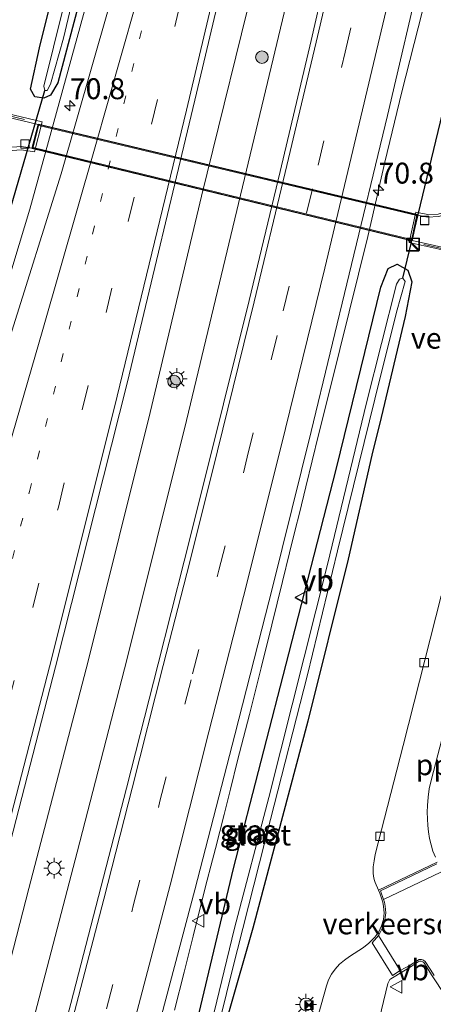
# Model space of a CAD drawing. Units: metres. Extents: x 109998 to 113675, y 389182 to 393752.
# Drawn here: x 110182 to 110231, y 390078 to 390196 of the extents above; entities that cross this region are included whole.
import ezdxf
from ezdxf.enums import TextEntityAlignment as Align

# ---------------------------------------------------------------- set-up
doc = ezdxf.new("R2010")
doc.units = ezdxf.units.M
for name, pattern in [('IE-TERREINAFSCHEIDING', [10, 8, -2]), ('VW-1-3_STREEP', [4, 1, -3]), ('VW-3-9_STREEP', [12, 3, -9])]:
    doc.linetypes.add(name, pattern=pattern)
doc.layers.get('0').update_dxf_attribs({"lineweight": 25})
for name, color, linetype, lineweight in [('B-ME-AL-OVERIG-L-B1', 7, 'Continuous', 18), ('B-ME-AM-KILOMETR-S-B1', 7, 'Continuous', 18), ('B-ME-BV-GELEIDECONSTRUCTIE-GELEIDERAIL-L-B1', 213, 'BV-GELEIDERAIL', 18), ('B-ME-GR-BOOM-S-B1', 93, 'Continuous', 18), ('B-ME-GW-INSTEEKWATERGANG-L-B1', 10, 'Continuous', 25), ('B-ME-IE-GRASLAND-GV-B6', 93, 'Continuous', 18), ('B-ME-IE-INRICHTINGSELEMENT-S-B1', 253, 'Continuous', 18), ('B-ME-IE-MEUBILAIR_WEGMEUBILAIR-LICHTMAST-S-B1', 8, 'Continuous', 18), ('B-ME-IE-MEUBILAIR_WEGMEUBILAIR-LIJNVERLICHT-L-B2', 8, 'VW-LIJNV', 18), ('B-ME-IE-TERREINAFSCHEIDING-RASTERHEKWERK-L-B1', 8, 'IE-TERREINAFSCHEIDING', 18), ('B-ME-KW-DUIKER-L-B1', 10, 'Continuous', 25), ('B-ME-KW-TUNNEL-GV-B7', 10, 'Continuous', 25), ('B-ME-MW-MUUR-GV-B6', 8, 'IE-TERREINAFSCHEIDING-KUNSTMATIG', 18), ('B-ME-OG-WATER-GV-B6', 153, 'Continuous', 18), ('B-ME-VH-DREMPEL-GV-B6', 8, 'Continuous', 18), ('B-ME-VH-VERH_SOORT-BITUMEN-GV-B6', 8, 'IE-TERREINAFSCHEIDING-NATUURLIJK-HOUTWAL', 18), ('B-ME-VH-VERH_SOORT-BITUMEN-GV-B7', 8, 'IE-TERREINAFSCHEIDING-NATUURLIJK-HOUTWAL', 18), ('B-ME-VH-VERH_SOORT-TEGELS-GV-B6', 8, 'Continuous', 18), ('B-ME-VV-KOLK-S-B1', 8, 'Continuous', 18), ('B-ME-VW-MARKERING-13STREEP-045-L-B1', 255, 'VW-1-3_STREEP', 18), ('B-ME-VW-MARKERING-39STREEP-015-L-B1', 255, 'VW-3-9_STREEP', 18), ('B-ME-VW-MARKERING-STREEP-015-L-B1', 7, 'Continuous', 18), ('B-ME-VW-MEUBILAIR_WEGMEUBILAIR-VERKEERSBORD-S-B1', 8, 'Continuous', 18)]:
    doc.layers.add(name, color=color, linetype=linetype, lineweight=lineweight)
doc.styles.add('NLCS-ISO', font='NLCS-ISO.TTF')
doc.linetypes.add('BV-GELEIDERAIL', pattern='A,10,-3,[108,NLCS.SHX,S=1,R=0,X=0,Y=0],-3', length=16)
doc.linetypes.add('IE-TERREINAFSCHEIDING-KUNSTMATIG', pattern='A,4,[82,NLCS.SHX,S=0.75,R=90,X=0,Y=0],4,-2', length=10)
doc.linetypes.add('IE-TERREINAFSCHEIDING-NATUURLIJK-HOUTWAL', pattern='A,7,-1.5,[67,NLCS.SHX,S=0.75,R=45,X=0,Y=0],-1.5,7,-1.5,[70,NLCS.SHX,S=0.75,R=0,X=0,Y=0],-1.5', length=20)
doc.linetypes.add('VW-LIJNV', pattern='A,0,-5,[102,NLCS.SHX,S=1,R=0,X=-0.625,Y=0],2.5,-0.5,[69,NLCS.SHX,S=0.5,R=0,X=0,Y=0],-0.5,2.5,[102,NLCS.SHX,S=1,R=180,X=0.625,Y=0],-5', length=16)

# ---------------------------------------------------------------- blocks, each defined once
blk = doc.blocks.new('camera')
h = blk.add_hatch(color=256)
h.paths.add_polyline_path([(0.5, 0.5), (-0.5, 0.5), (0, 0)])
h.paths.add_polyline_path([(0, 0), (-0.5, -0.5), (0.5, -0.5)])
for p, q in [((-0.5, 0.5), (0.5, -0.5)), ((0.5, 0.5), (-0.5, -0.5))]:
    blk.add_line(p, q)
blk.add_lwpolyline([(-0.5, 0.5), (0.5, 0.5), (0.5, -0.5), (-0.5, -0.5)], close=True)
blk = doc.blocks.new('kast')
blk.add_line((-0.75, -0.75), (0.75, 0.75))
blk.add_lwpolyline([(-0.75, 0.75), (0.75, 0.75), (0.75, -0.75), (-0.75, -0.75)], close=True)
blk = doc.blocks.new('verkeersbord')
for p, q in [((0, 0.75), (-0.75, -0.625)), ((0.75, -0.625), (0, 0.75)), ((-0.75, -0.625), (0.75, -0.625))]:
    blk.add_line(p, q)
blk = doc.blocks.new('boom')
blk.add_hatch(color=256).paths.add_polyline_path([(-0.75, 0, 1), (0.75, 0, 1)])
blk.add_circle((0, 0), 0.75)
blk = doc.blocks.new('hecto')
for p, q in [((0, 0.625), (-0.625, 0)), ((0, -0.625), (0, 0.625)), ((-0.625, 0), (0.625, 0)), ((0.625, 0), (0, -0.625))]:
    blk.add_line(p, q)
blk = doc.blocks.new('kolk')
blk.add_lwpolyline([(-0.5, -0.5), (0.5, -0.5), (0.5, 0.5), (-0.5, 0.5)], close=True)
blk = doc.blocks.new('lantaarnpaal')
for p, q in [((0, 0.75), (0, 1.25)), ((-0.75, 0), (-1.25, 0)), ((-0.88, 0.88), (-0.53, 0.53)), ((0.53, 0.53), (0.88, 0.88)), ((0.75, 0), (1.25, 0)), ((-0.53, -0.53), (-0.88, -0.88)), ((0, -0.75), (0, -1.25)), ((0.53, -0.53), (0.88, -0.88))]:
    blk.add_line(p, q)
blk.add_circle((0, 0), 0.75)

msp = doc.modelspace()

# ---------------------------------------------------------------- linework, layer by layer
at = {"layer": 'B-ME-BV-GELEIDECONSTRUCTIE-GELEIDERAIL-L-B1'}
for points in [[(110177.199, 390154.166, 6.891), (110180.932, 390166.7, 7.266), (110182.863, 390173.033, 7.497), (110186.064, 390184.598, 7.457), (110189.615, 390197.46, 7.436), (110194.595, 390215.462, 7.47), (110198.68, 390230.869, 7.492), (110202.547, 390246.43, 7.466), (110205.813, 390259.368, 7.475), (110207.599, 390267.183, 7.279), (110210.46, 390280.296, 6.965)], [(110221.155, 390250.123, 7.744), (110216.378, 390229.141, 7.732), (110210.212, 390202.301, 7.793), (110203.411, 390174.576, 7.863), (110197.272, 390148.682, 7.784), (110189.837, 390118.948, 7.802), (110182.752, 390091.759, 7.823), (110175.399, 390063.373, 7.815), (110168.464, 390037.648, 7.828), (110160.633, 390009.39, 7.841), (110150.068, 389972.218, 7.841), (110142.125, 389943.981, 7.819), (110134.061, 389917.179, 7.819), (110125.142, 389887.794, 7.85), (110120.107, 389871.236, 7.832), (110117.758, 389863.545, 7.711)], [(110218.823, 390151.742, 7.88), (110223.3097, 390169.7406, 7.855), (110224.5792, 390175.3063, 7.8531), (110224.5856, 390175.3345, 7.8531), (110225.3417, 390178.6496, 7.852), (110227.3567, 390187.0836, 7.825), (110229.8117, 390196.5816, 7.791), (110232.8307, 390207.3036, 7.767), (110234.4477, 390213.1936, 7.751), (110236.5877, 390221.1106, 7.732), (110238.5727, 390229.2356, 7.813), (110241.2947, 390241.3486, 7.819), (110243.1941, 390249.9228, 7.781)], [(110122.086, 389862.415, 7.695), (110133.097, 389898.381, 7.819), (110144.037, 389934.112, 7.832), (110153.915, 389968.704, 7.819), (110163.294, 390002.057, 7.762), (110172.964, 390036.732, 7.78), (110181.095, 390067.656, 7.784), (110188.528, 390096.078, 7.767), (110194.512, 390119.284, 7.784), (110201.592, 390147.757, 7.745), (110210.603, 390185.345, 7.767), (110217.761, 390215.221, 7.741), (110225.618, 390248.929, 7.723)], [(110200.153, 390077.208, 7.882), (110201.308, 390081.758, 7.879), (110202.417, 390086.056, 7.878), (110203.359, 390089.912, 7.873), (110204.076, 390092.729, 7.901), (110204.513, 390094.433, 7.915), (110205.083, 390096.529, 7.896), (110206.092, 390100.6, 7.92), (110206.875, 390103.639, 7.913), (110207.721, 390107.076, 7.908), (110209.129, 390112.555, 7.936), (110210.533, 390118.136, 7.932), (110211.82, 390123.298, 7.876), (110213.091, 390128.476, 7.882), (110213.939, 390131.903, 7.875), (110214.6, 390134.644, 7.865), (110215.109, 390136.674, 7.859), (110215.887, 390139.793, 7.857), (110217.399, 390146.043, 7.827), (110218.823, 390151.742, 7.88)]]:
    msp.add_polyline3d(points, dxfattribs=at)
at = {"layer": 'B-ME-GW-INSTEEKWATERGANG-L-B1'}
for points in [[(110187.508, 390206.483, 6.838), (110188.816, 390211.445, 6.851), (110190.14, 390217.078, 6.882), (110190.871, 390219.364, 6.847), (110192.021, 390220.349, 6.838), (110193.229, 390220.549, 6.83), (110194.353, 390220.181, 6.812), (110190.042, 390202.626, 6.734), (110186.201, 390188.15, 6.751), (110185.338, 390186.648, 6.851), (110184.522, 390186.325, 6.873), (110183.455, 390186.469, 6.904), (110182.916, 390187.394, 6.847), (110184.003, 390192.323, 6.786), (110187.508, 390206.483, 6.838)], [(110202.914, 390076.039, 6.821), (110207.234, 390094.132, 6.851), (110213.83, 390119.817, 6.869), (110219.568, 390142.033, 6.83), (110224.847, 390163.704, 6.799), (110225.721, 390165.921, 6.786), (110226.789, 390166.458, 6.703), (110228.069, 390165.743, 6.721), (110228.567, 390164.353, 6.703), (110227.772, 390160.171, 6.69), (110224.879, 390148.091, 6.712)], [(110224.879, 390148.091, 6.712), (110223.786, 390143.612, 6.712), (110220.934, 390131.133, 6.747), (110216.106, 390111.781, 6.769), (110209.53, 390087.013, 6.786), (110203.781, 390066.933, 6.812)]]:
    msp.add_polyline3d(points, dxfattribs=at)
at = {"layer": 'B-ME-IE-GRASLAND-GV-B6'}
for points in [[(110214.094, 390292.208, 6.952), (110206.772, 390258.331, 6.969), (110206.84, 390253.953, 6.986), (110206.43, 390252.277, 6.978), (110199.82, 390222.143, 6.978), (110192.152, 390196.59, 6.96), (110186.591, 390177.254, 6.934), (110180.52, 390157.795, 6.917), (110176.057, 390141.416, 6.939), (110167.357, 390108.161, 6.93), (110155.59, 390062.929, 6.899)], [(110166.479, 390044.182, 7.178), (110176.126, 390080.36, 7.139), (110185.931, 390118.266, 7.161), (110194.535, 390152.366, 7.096), (110202.802, 390186.913, 7.165), (110211.114, 390222.171, 7.1), (110217.65, 390251.061, 7.144), (110231.883, 390260.124, 7.395), (110227.308, 390239.916, 7.388), (110219.646, 390206.822, 7.382), (110216.511, 390193.221, 7.374), (110212.814, 390177.53, 7.396), (110209.108, 390162.118, 7.395), (110204.488, 390143.457, 7.376), (110201.335, 390130.903, 7.353), (110198.222, 390118.646, 7.365), (110194.438, 390103.754, 7.372), (110191.087, 390090.783, 7.374), (110187.755, 390077.981, 7.373), (110183.494, 390061.723, 7.372)], [(110197.215, 390071.305, 7.117), (110202.583, 390091.608, 7.109), (110207.376, 390110.121, 7.105), (110210.6108, 390122.7777, 7.0842), (110211.886, 390127.767, 7.076), (110216.532, 390146.443, 7.102), (110221.072, 390165.265, 7.12), (110225.637, 390184.241, 7.11), (110229.933, 390202.522, 7.115), (110234.274, 390221.34, 7.112), (110238.584, 390240.402, 7.123), (110242.192, 390256.39, 7.126), (110244.115, 390243.98, 6.795), (110240.353, 390227.949, 6.856), (110236.391, 390211.543, 6.804), (110233.439, 390199.835, 6.83), (110233.975, 390199.252, 6.856), (110235.68, 390198.441, 6.843), (110236.734, 390198.756, 6.786), (110237.499, 390200.126, 6.651), (110240.835, 390215.544, 6.586), (110246.177, 390238.335, 6.721), (110247.144, 390243.169, 6.669), (110258.931, 390240.015, 7.003)], [(110184.003, 390192.323, 6.786), (110182.916, 390187.394, 6.847), (110183.455, 390186.469, 6.904), (110184.522, 390186.325, 6.873), (110185.338, 390186.648, 6.851), (110186.201, 390188.15, 6.751), (110190.042, 390202.626, 6.734), (110194.353, 390220.181, 6.812), (110193.229, 390220.549, 6.83), (110192.021, 390220.349, 6.838), (110190.871, 390219.364, 6.847), (110190.14, 390217.078, 6.882), (110188.816, 390211.445, 6.851), (110187.508, 390206.483, 6.838), (110184.003, 390192.323, 6.786)], [(110194.353, 390220.181, 6.812), (110190.042, 390202.626, 6.734), (110186.201, 390188.15, 6.751), (110185.338, 390186.648, 6.851), (110184.522, 390186.325, 6.873), (110183.455, 390186.469, 6.904), (110182.916, 390187.394, 6.847), (110184.003, 390192.323, 6.786), (110187.508, 390206.483, 6.838), (110188.816, 390211.445, 6.851), (110190.14, 390217.078, 6.882), (110190.871, 390219.364, 6.847), (110192.021, 390220.349, 6.838), (110193.229, 390220.549, 6.83), (110194.353, 390220.181, 6.812)], [(110184.651, 390187.236, 5.762), (110184.912, 390187.232, 5.757), (110185.317, 390187.985, 5.753), (110186.873, 390193.48, 5.701), (110189.581, 390204.956, 5.749), (110191.209, 390212.213, 5.709), (110192.851, 390218.935, 5.718), (110192.604, 390219.404, 5.718), (110192.298, 390219.255, 5.718), (110189.97, 390209.938, 5.67), (110186.847, 390197.071, 5.718), (110184.52, 390187.735, 5.749), (110184.651, 390187.236, 5.762)], [(110180.245, 390180.006, 6.873), (110181.833, 390180.127, 6.882), (110183.414, 390179.884, 6.856), (110184.333, 390183.459, 6.939), (110174.245, 390185.855, 7.039)], [(110231.698, 390172.432, 6.978), (110230.465, 390172.373, 6.982), (110229.045, 390172.681, 7.03), (110228.256, 390169.035, 7.021), (110238.313, 390166.811, 7.104)], [(110224.879, 390148.091, 6.712), (110227.772, 390160.171, 6.69), (110228.567, 390164.353, 6.703), (110228.069, 390165.743, 6.721), (110226.789, 390166.458, 6.703), (110225.721, 390165.921, 6.786), (110224.847, 390163.704, 6.799), (110219.568, 390142.033, 6.83), (110213.83, 390119.817, 6.869), (110207.234, 390094.132, 6.851), (110202.914, 390076.039, 6.821)], [(110202.914, 390076.039, 6.821), (110207.234, 390094.132, 6.851), (110213.83, 390119.817, 6.869), (110219.568, 390142.033, 6.83), (110224.847, 390163.704, 6.799), (110225.721, 390165.921, 6.786), (110226.789, 390166.458, 6.703), (110228.069, 390165.743, 6.721)], [(110228.069, 390165.743, 6.721), (110228.567, 390164.353, 6.703), (110227.772, 390160.171, 6.69), (110224.879, 390148.091, 6.712), (110223.786, 390143.612, 6.712), (110220.934, 390131.133, 6.747), (110216.106, 390111.781, 6.769), (110209.53, 390087.013, 6.786), (110203.781, 390066.933, 6.812)], [(110205.064, 390073.846, 5.648), (110207.04, 390081.773, 5.648), (110211.667, 390099.986, 5.666), (110216.064, 390117.314, 5.709), (110219.667, 390132.151, 5.731), (110224.147, 390150.304, 5.666), (110226.729, 390160.692, 5.832), (110227.748, 390164.368, 5.875), (110227.477, 390164.774, 5.884), (110227.071, 390164.657, 5.888), (110226.733, 390164.052, 5.879), (110223.124, 390149.848, 5.723), (110218.489, 390130.514, 5.701), (110211.471, 390102.644, 5.64), (110207.328, 390086.99, 5.683), (110203.992, 390073.151, 5.683)], [(110203.781, 390066.933, 6.812), (110209.53, 390087.013, 6.786), (110216.106, 390111.781, 6.769), (110220.934, 390131.133, 6.747), (110223.786, 390143.612, 6.712), (110224.879, 390148.091, 6.712)], [(110232.057, 390126.761, 6.99), (110227.519, 390108.861, 6.985), (110224.192, 390095.833, 6.979), (110224.063, 390095.077, 6.993), (110223.952, 390094.328, 6.994), (110223.93, 390093.95, 6.986), (110223.942, 390093.567, 6.993), (110223.982, 390093.235, 6.994), (110224.066, 390092.842, 7.007), (110224.187, 390092.468, 7.006), (110224.5679, 390091.5584, 7.0531), (110224.777, 390091.059, 7.079), (110224.939, 390090.601, 7.102), (110225.081, 390090.095, 7.114), (110225.174, 390089.603, 7.121), (110225.235, 390088.83, 7.123), (110225.154, 390088.026, 7.125), (110224.951, 390087.269, 7.122), (110224.595, 390086.57, 7.113), (110224.152, 390085.919, 7.062), (110223.425, 390085.191, 6.993), (110222.793, 390084.694, 6.997), (110221.106, 390083.624, 7.026), (110220.5, 390083.171, 6.998), (110219.911, 390082.679, 6.996), (110219.388, 390082.107, 7.001), (110218.957, 390081.487, 7.011), (110218.596, 390080.803, 7.01), (110218.342, 390080.087, 7.007), (110215.892, 390071.293, 7.027)]]:
    msp.add_polyline3d(points, dxfattribs=at)
at = {"layer": 'B-ME-IE-MEUBILAIR_WEGMEUBILAIR-LIJNVERLICHT-L-B2'}
for p, q in [((110183.918, 390183.044, 3.683), (110229.155, 390172.25, 3.67)), ((110183.238, 390180.407, 3.683), (110228.538, 390169.384, 3.67))]:
    msp.add_line(p, q, dxfattribs=at)
at = {"layer": 'B-ME-IE-TERREINAFSCHEIDING-RASTERHEKWERK-L-B1'}
for p, q in [((110174.42, 390185.607, 7.035), (110184.089, 390183.311, 6.944)), ((110237.805, 390167.076, 7.099), (110228.434, 390169.149, 7.022))]:
    msp.add_line(p, q, dxfattribs=at)
at = {"layer": 'B-ME-KW-DUIKER-L-B1'}
for p, q in [((110227.477, 390164.774, 5.884), (110235.883, 390199.728, 5.801)), ((110174.824, 390153.593, 6.102), (110184.651, 390187.236, 5.762))]:
    msp.add_line(p, q, dxfattribs=at)
at = {"layer": 'B-ME-KW-TUNNEL-GV-B7'}
msp.add_polyline3d([(110229.237, 390172.384, 3.67), (110228.552, 390169.225, 3.67), (110183.153, 390180.274, 3.683), (110183.905, 390183.2, 3.683), (110229.237, 390172.384, 3.67)], dxfattribs=at)
at = {"layer": 'B-ME-MW-MUUR-GV-B6'}
for points in [[(110238.313, 390166.811, 7.104), (110228.256, 390169.035, 7.021), (110229.045, 390172.681, 7.03), (110230.465, 390172.373, 6.982), (110231.698, 390172.432, 6.978), (110233.056, 390172.83, 6.947), (110234.849, 390173.861, 6.952), (110235.792, 390174.918, 6.987), (110236.303, 390176.072, 7.004), (110237.609, 390181.399, 7.004), (110240.46, 390192.782, 7.004), (110240.751, 390192.709, 7.009), (110237.9, 390181.327, 5.518), (110236.588, 390175.975, 4.833), (110236.047, 390174.753, 4.668), (110235.04, 390173.625, 4.472), (110233.175, 390172.552, 4.249), (110231.748, 390172.134, 3.935), (110230.44, 390172.071, 3.805), (110229.275, 390172.324, 3.67), (110228.612, 390169.263, 3.67), (110234.32, 390168.001, 4.24), (110238.378, 390167.104, 7.102), (110238.313, 390166.811, 7.104)], [(110171.773, 390159.772, 6.964), (110175.681, 390175.895, 4.868), (110176.251, 390177.364, 4.724), (110177.133, 390178.553, 4.581), (110178.635, 390179.805, 4.271), (110180.155, 390180.4, 4.031), (110181.848, 390180.529, 3.826), (110183.117, 390180.334, 3.683), (110183.845, 390183.164, 3.683), (110178.291, 390184.483, 4.258), (110174.153, 390185.466, 7.036), (110174.245, 390185.855, 7.039), (110184.333, 390183.459, 6.939), (110183.414, 390179.884, 6.856), (110181.833, 390180.127, 6.882), (110180.245, 390180.006, 6.873), (110178.841, 390179.456, 6.882), (110177.426, 390178.276, 6.908), (110176.604, 390177.169, 6.873), (110176.063, 390175.775, 6.851), (110172.162, 390159.678, 6.952), (110171.773, 390159.772, 6.964)]]:
    msp.add_polyline3d(points, dxfattribs=at)
at = {"layer": 'B-ME-OG-WATER-GV-B6'}
for points in [[(110192.604, 390219.404, 5.718), (110192.851, 390218.935, 5.718), (110191.209, 390212.213, 5.709), (110189.581, 390204.956, 5.749), (110186.873, 390193.48, 5.701), (110185.317, 390187.985, 5.753), (110184.912, 390187.232, 5.757), (110184.651, 390187.236, 5.762), (110184.52, 390187.735, 5.749), (110186.847, 390197.071, 5.718), (110189.97, 390209.938, 5.67), (110192.298, 390219.255, 5.718), (110192.604, 390219.404, 5.718)], [(110203.992, 390073.151, 5.683), (110207.328, 390086.99, 5.683), (110211.471, 390102.644, 5.64), (110218.489, 390130.514, 5.701), (110223.124, 390149.848, 5.723), (110226.733, 390164.052, 5.879), (110227.071, 390164.657, 5.888), (110227.477, 390164.774, 5.884)], [(110227.477, 390164.774, 5.884), (110227.748, 390164.368, 5.875), (110226.729, 390160.692, 5.832), (110224.147, 390150.304, 5.666), (110219.667, 390132.151, 5.731), (110216.064, 390117.314, 5.709), (110211.667, 390099.986, 5.666), (110207.04, 390081.773, 5.648), (110205.064, 390073.846, 5.648)]]:
    msp.add_polyline3d(points, dxfattribs=at)
at = {"layer": 'B-ME-VH-DREMPEL-GV-B6'}
for points in [[(110224.565, 390086.134, 7.096), (110224.767, 390086.468, 7.111), (110225.139, 390087.197, 7.121), (110225.351, 390087.99, 7.125), (110225.436, 390088.828, 7.122), (110225.373, 390089.63, 7.12), (110225.278, 390090.132, 7.114), (110225.186, 390090.448, 7.117), (110224.827, 390091.482, 7.059), (110231.544, 390094.705, 7.064)], [(110231.216, 390081.337, 7.092), (110231.103, 390081.537, 7.095), (110230.241, 390082.888, 7.118), (110230.141, 390083.02, 7.11), (110229.972, 390083.162, 7.113), (110229.726, 390083.25, 7.119), (110229.453, 390083.243, 7.116), (110229.242, 390083.15, 7.109), (110228.366, 390082.592, 7.11), (110227.174, 390081.938, 7.097), (110226.269, 390081.333, 7.056), (110223.823, 390085.239, 7.037), (110224.347, 390085.852, 7.076), (110224.565, 390086.134, 7.096)]]:
    msp.add_polyline3d(points, dxfattribs=at)
at = {"layer": 'B-ME-VH-VERH_SOORT-BITUMEN-GV-B6'}
for points in [[(110183.494, 390061.723, 7.372), (110187.755, 390077.981, 7.373), (110191.087, 390090.783, 7.374), (110194.438, 390103.754, 7.372), (110198.222, 390118.646, 7.365), (110201.335, 390130.903, 7.353), (110204.488, 390143.457, 7.376), (110209.108, 390162.118, 7.395), (110212.814, 390177.53, 7.396), (110216.511, 390193.221, 7.374), (110219.646, 390206.822, 7.382), (110227.308, 390239.916, 7.388), (110231.883, 390260.124, 7.395), (110232.567, 390260.514, 7.376), (110235.861, 390258.792, 7.291), (110239.228, 390257.007, 7.204), (110242.192, 390256.39, 7.126)], [(110242.192, 390256.39, 7.126), (110238.584, 390240.402, 7.123), (110234.274, 390221.34, 7.112), (110229.933, 390202.522, 7.115), (110225.637, 390184.241, 7.11), (110221.072, 390165.265, 7.12), (110216.532, 390146.443, 7.102), (110211.886, 390127.767, 7.076), (110210.6108, 390122.7777, 7.0842), (110207.376, 390110.121, 7.105), (110202.583, 390091.608, 7.109), (110197.215, 390071.305, 7.117), (110191.938, 390051.057, 7.109), (110186.712, 390031.672, 7.096), (110182.139, 390014.964, 7.097), (110176.506, 389994.841, 7.107), (110171.866, 389978.494, 7.108), (110164.042, 389951.256, 7.109), (110158.983, 389934.048, 7.128), (110154.331, 389918.384, 7.122), (110149.396, 389901.971, 7.122)], [(110102.826, 389896.555, 6.725), (110111.787, 389921.52, 6.769), (110121.482, 389949.317, 6.808), (110130.497, 389975.677, 6.812), (110138.214, 389999.829, 6.899), (110145.623, 390026.256, 6.843), (110155.59, 390062.929, 6.899), (110167.357, 390108.161, 6.93), (110176.057, 390141.416, 6.939), (110180.52, 390157.795, 6.917), (110186.591, 390177.254, 6.934), (110192.152, 390196.59, 6.96), (110199.82, 390222.143, 6.978), (110206.43, 390252.277, 6.978), (110206.84, 390253.953, 6.986), (110217.65, 390251.061, 7.144)], [(110217.65, 390251.061, 7.144), (110211.114, 390222.171, 7.1), (110202.802, 390186.913, 7.165), (110194.535, 390152.366, 7.096), (110185.931, 390118.266, 7.161), (110176.126, 390080.36, 7.139), (110166.479, 390044.182, 7.178), (110156.413, 390007.181, 7.109), (110146.767, 389973.332, 7.117), (110135.935, 389935.787, 7.109), (110124.955, 389898.908, 7.1)], [(110243.776, 390192.085, 7.014), (110239.683, 390175.109, 4.973), (110239.047, 390173.646, 4.816), (110237.686, 390171.836, 4.637), (110236.11, 390170.626, 4.463), (110234.783, 390169.972, 4.245), (110234.673, 390169.453, 4.245), (110234.32, 390168.001, 4.24), (110228.612, 390169.263, 3.67), (110229.275, 390172.324, 3.67), (110230.44, 390172.071, 3.805), (110231.748, 390172.134, 3.935), (110233.175, 390172.552, 4.249), (110235.04, 390173.625, 4.472), (110236.047, 390174.753, 4.668), (110236.588, 390175.975, 4.833), (110237.9, 390181.327, 5.518), (110240.751, 390192.709, 7.009), (110243.776, 390192.085, 7.014)], [(110171.773, 390159.772, 6.964), (110168.98, 390160.415, 7.01), (110173.009, 390177.205, 4.851), (110173.411, 390178.377, 4.794), (110174.34, 390179.831, 4.524), (110175.353, 390181.017, 4.454), (110176.788, 390182.072, 4.323), (110177.849, 390182.543, 4.262), (110177.995, 390183.302, 4.262), (110178.291, 390184.483, 4.258), (110183.845, 390183.164, 3.683), (110183.117, 390180.334, 3.683), (110181.848, 390180.529, 3.826), (110180.155, 390180.4, 4.031), (110178.635, 390179.805, 4.271), (110177.133, 390178.553, 4.581), (110176.251, 390177.364, 4.724), (110175.681, 390175.895, 4.868), (110171.773, 390159.772, 6.964)], [(110231.594, 390094.906, 7.046), (110224.5679, 390091.5584, 7.0531), (110224.187, 390092.468, 7.006), (110224.066, 390092.842, 7.007), (110223.982, 390093.235, 6.994), (110223.942, 390093.567, 6.993), (110223.93, 390093.95, 6.986), (110223.952, 390094.328, 6.994), (110224.063, 390095.077, 6.993), (110224.192, 390095.833, 6.979), (110227.519, 390108.861, 6.985), (110232.057, 390126.761, 6.99)], [(110232.21, 390109.75, 7.103), (110230.868, 390104.653, 7.07), (110230.653, 390103.693, 7.076), (110230.51, 390102.675, 7.074), (110230.424, 390101.68, 7.066), (110230.41, 390100.884, 7.058), (110230.424, 390100.087, 7.052), (110230.468, 390099.303, 7.055), (110230.545, 390098.539, 7.062), (110230.683, 390097.75, 7.056), (110230.86, 390096.986, 7.056), (110231.091, 390096.233, 7.051), (110231.376, 390095.492, 7.043)], [(110215.892, 390071.293, 7.027), (110218.342, 390080.087, 7.007), (110218.596, 390080.803, 7.01), (110218.957, 390081.487, 7.011), (110219.388, 390082.107, 7.001), (110219.911, 390082.679, 6.996), (110220.5, 390083.171, 6.998), (110221.106, 390083.624, 7.026), (110222.793, 390084.694, 6.997), (110223.425, 390085.191, 6.993), (110224.152, 390085.919, 7.062), (110224.595, 390086.57, 7.113), (110224.951, 390087.269, 7.122), (110225.154, 390088.026, 7.125), (110225.235, 390088.83, 7.123), (110225.174, 390089.603, 7.121), (110225.081, 390090.095, 7.114), (110224.939, 390090.601, 7.102), (110224.777, 390091.059, 7.079), (110224.5679, 390091.5584, 7.0531), (110231.594, 390094.906, 7.046)], [(110233.45, 390077.466, 6.973), (110231.617, 390080.349, 7.036), (110230.934, 390081.429, 7.095), (110230.076, 390082.774, 7.118), (110229.995, 390082.882, 7.11), (110229.871, 390082.986, 7.112), (110229.694, 390083.049, 7.119), (110229.498, 390083.044, 7.119), (110229.337, 390082.973, 7.11), (110228.473, 390082.423, 7.11), (110226.253, 390081.07, 7.006), (110226.049, 390080.941, 7.023), (110225.946, 390080.843, 7.016), (110225.842, 390080.705, 7.009)], [(110225.842, 390080.705, 7.009), (110225.768, 390080.559, 7.031), (110225.686, 390080.378, 7.027), (110224.165, 390074.101, 7.009)]]:
    msp.add_polyline3d(points, dxfattribs=at)
at = {"layer": 'B-ME-VH-VERH_SOORT-BITUMEN-GV-B7'}
msp.add_polyline3d([(110183.214, 390180.31, 3.683), (110183.941, 390183.141, 3.683), (110229.178, 390172.347, 3.67), (110228.514, 390169.287, 3.67), (110183.214, 390180.31, 3.683)], dxfattribs=at)
at = {"layer": 'B-ME-VH-VERH_SOORT-TEGELS-GV-B6'}
for points in [[(110231.376, 390095.492, 7.043), (110231.091, 390096.233, 7.051), (110230.86, 390096.986, 7.056), (110230.683, 390097.75, 7.056), (110230.545, 390098.539, 7.062), (110230.468, 390099.303, 7.055), (110230.424, 390100.087, 7.052), (110230.41, 390100.884, 7.058), (110230.424, 390101.68, 7.066), (110230.51, 390102.675, 7.074), (110230.653, 390103.693, 7.076), (110230.868, 390104.653, 7.07), (110232.21, 390109.75, 7.103)], [(110224.165, 390074.101, 7.009), (110225.686, 390080.378, 7.027), (110225.768, 390080.559, 7.031), (110225.842, 390080.705, 7.009), (110225.946, 390080.843, 7.016), (110226.049, 390080.941, 7.023), (110226.253, 390081.07, 7.006), (110228.473, 390082.423, 7.11), (110229.337, 390082.973, 7.11), (110229.498, 390083.044, 7.119), (110229.694, 390083.049, 7.119), (110229.871, 390082.986, 7.112), (110229.995, 390082.882, 7.11), (110230.076, 390082.774, 7.118), (110230.934, 390081.429, 7.095), (110231.617, 390080.349, 7.036), (110233.45, 390077.466, 6.973)]]:
    msp.add_polyline3d(points, dxfattribs=at)
at = {"layer": 'B-ME-VW-MARKERING-13STREEP-045-L-B1'}
msp.add_polyline3d([(110145.388, 389998.265, 6.974), (110152.126, 390022.506, 6.991), (110159.581, 390049.616, 7.026), (110165.752, 390072.952, 7.021), (110173.87, 390104.093, 7.026), (110182.808, 390139.24, 7.017), (110190.373, 390170.054, 7.048), (110197.897, 390201.353, 7.03), (110201.633, 390217.486, 7.021)], dxfattribs=at)
at = {"layer": 'B-ME-VW-MARKERING-39STREEP-015-L-B1'}
for points in [[(110142.377, 389901.485, 7.269), (110149.413, 389925.08, 7.269), (110154.122, 389941.183, 7.273), (110158.657, 389956.728, 7.268), (110162.81, 389971.044, 7.271), (110167.699, 389988.129, 7.261), (110172.112, 390003.715, 7.258), (110176.09, 390017.963, 7.261), (110179.755, 390031.368, 7.259), (110183.367, 390044.762, 7.265), (110187.463, 390060.024, 7.274), (110192.037, 390077.35, 7.269), (110195.277, 390089.832, 7.268), (110198.426, 390102.189, 7.272), (110202.324, 390117.418, 7.258), (110205.475, 390129.849, 7.245), (110208.878, 390143.348, 7.267), (110213.173, 390160.879, 7.287), (110217.352, 390178.301, 7.284), (110220.569, 390191.805, 7.274), (110224.114, 390207.027, 7.276), (110231.514, 390239.231, 7.285), (110235.861, 390258.792, 7.291)], [(110110.122, 389865.539, 7.005), (110120.711, 389900.159, 7.021), (110132.106, 389938.114, 7.039), (110144.765, 389981.834, 7.056), (110155.502, 390020.143, 7.065), (110165.053, 390055.217, 7.096), (110174.27, 390090.499, 7.126), (110186.267, 390137.359, 7.139), (110194.632, 390171.542, 7.122), (110203.052, 390206.806, 7.117), (110211.925, 390245.274, 7.144), (110213.493, 390252.173, 7.136)]]:
    msp.add_polyline3d(points, dxfattribs=at)
at = {"layer": 'B-ME-VW-MARKERING-STREEP-015-L-B1'}
for p, q in [((110225.186, 390090.448, 7.117), (110232.047, 390093.709, 7.096)), ((110227.174, 390081.938, 7.097), (110224.565, 390086.134, 7.096))]:
    msp.add_line(p, q, dxfattribs=at)
for points in [[(110124.827, 389856.419, 7.364), (110131.11, 389876.782, 7.364), (110139.143, 389903.33, 7.337), (110146.194, 389927.053, 7.347), (110155.156, 389957.779, 7.356), (110159.277, 389971.912, 7.353), (110163.689, 389987.343, 7.354), (110168.66, 390004.851, 7.338), (110172.665, 390019.242, 7.349), (110176.323, 390032.574, 7.346), (110180.026, 390046.162, 7.353), (110184.11, 390061.476, 7.357), (110188.45, 390077.913, 7.361), (110191.696, 390090.471, 7.357), (110195.102, 390103.748, 7.359), (110198.808, 390118.428, 7.349), (110201.981, 390130.848, 7.339), (110205.318, 390144.107, 7.358), (110209.679, 390161.94, 7.38), (110213.416, 390177.409, 7.38), (110217.113, 390193.026, 7.36), (110220.489, 390207.478, 7.366), (110227.923, 390239.859, 7.374), (110232.567, 390260.514, 7.376)], [(110136.147, 389868.425, 7.186), (110141.068, 389884.562, 7.188), (110146.626, 389903.044, 7.192), (110151.324, 389918.888, 7.195), (110156.004, 389934.784, 7.194), (110160.947, 389951.658, 7.185), (110168.936, 389979.188, 7.184), (110173.45, 389995.174, 7.186), (110179.243, 390015.837, 7.176), (110183.592, 390031.745, 7.175), (110189.089, 390052.02, 7.188), (110194.225, 390071.486, 7.193), (110199.635, 390092.157, 7.189), (110204.292, 390110.477, 7.181), (110208.826, 390128.242, 7.156), (110213.465, 390146.776, 7.181), (110218.142, 390165.97, 7.198), (110222.671, 390184.908, 7.189), (110226.956, 390203.082, 7.193), (110231.247, 390221.758, 7.193), (110235.619, 390240.895, 7.197), (110239.228, 390257.007, 7.204)], [(110209.502, 390253.241, 7.066), (110202.402, 390221.523, 7.048), (110199.256, 390210.525, 7.035), (110195.505, 390197.419, 7.039), (110190.604, 390180.221, 7.03), (110184.393, 390158.65, 7.004), (110178.946, 390139.871, 6.974), (110171.083, 390108.607, 6.947), (110162.783, 390076.728, 7), (110155.781, 390050.383, 6.943), (110147.259, 390019.318, 6.939), (110142.279, 390001.487, 6.974), (110138.482, 389989.268, 6.947), (110129.006, 389961.147, 6.886), (110120.361, 389936.07, 6.966)], [(110216.977, 390251.241, 7.091), (110208.512, 390214.124, 7.082), (110201.589, 390184.863, 7.17), (110193.301, 390150.655, 7.126), (110185.522, 390119.519, 7.165), (110177.519, 390088.655, 7.152), (110167.818, 390051.909, 7.144), (110159.33, 390020.665, 7.139), (110149.846, 389986.649, 7.13), (110140.24, 389953.199, 7.122), (110129.583, 389916.947, 7.096), (110118.129, 389879.374, 7.113), (110113.573, 389864.638, 7.053)]]:
    msp.add_polyline3d(points, dxfattribs=at)

# ---------------------------------------------------------------- block references
at = {"layer": 'B-ME-AM-KILOMETR-S-B1', "rotation": 90}
for p in [(110187.637, 390185.405, 6.899), (110224.5792, 390175.3063, 7.8531)]:
    msp.add_blockref('hecto', p, dxfattribs=at)
at = {"layer": 'B-ME-GR-BOOM-S-B1', "rotation": 90}
for p in [(110210.627, 390191.215, 7.353), (110200.117, 390152.412, 7.335)]:
    msp.add_blockref('boom', p, dxfattribs=at)
at = {"layer": 'B-ME-IE-INRICHTINGSELEMENT-S-B1', "rotation": 90}
for name, p in [('kast', (110228.663, 390168.753, 7.937)), ('kast', (110228.732, 390168.814, 6.917)), ('camera', (110216.248, 390077.792, 7.126))]:
    msp.add_blockref(name, p, dxfattribs=at)
at = {"layer": 'B-ME-IE-MEUBILAIR_WEGMEUBILAIR-LICHTMAST-S-B1', "rotation": 90}
for p in [(110200.43, 390152.741, 7.218), (110185.771, 390094.181, 7.361), (110215.896, 390077.884, 7.105)]:
    msp.add_blockref('lantaarnpaal', p, dxfattribs=at)
at = {"layer": 'B-ME-VV-KOLK-S-B1', "rotation": 90}
for p in [(110182.2905, 390180.818, 3.923), (110230.0862, 390171.6613, 3.889), (110230.114, 390171.673, 3.957), (110230.038, 390118.787, 6.963), (110224.739, 390098.002, 6.966)]:
    msp.add_blockref('kolk', p, dxfattribs=at)
at = {"layer": 'B-ME-VW-MEUBILAIR_WEGMEUBILAIR-VERKEERSBORD-S-B1', "rotation": 90}
for p in [(110215.311, 390126.534, 7.416), (110215.366, 390126.589, 6.899), (110203.044, 390087.877, 7.039), (110226.729, 390079.992, 7.173)]:
    msp.add_blockref('verkeersbord', p, dxfattribs=at)

# ---------------------------------------------------------------- texts
at = {"layer": 'B-ME-AL-OVERIG-L-B1', "ltscale": 0.2, "style": 'NLCS-ISO'}
msp.add_text('ppln', height=2.5, dxfattribs=at).set_placement((110232.65343, 390106.55732), align=Align.MIDDLE_CENTER)
at = {"layer": 'B-ME-AM-KILOMETR-S-B1', "ltscale": 0.2, "style": 'NLCS-ISO'}
for p in [(110187.637, 390185.405, 6.899), (110224.5792, 390175.3063, 7.8531)]:
    msp.add_text('70.8', height=2.5, dxfattribs=at).set_placement(p, align=Align.BOTTOM_LEFT)
at = {"layer": 'B-ME-IE-GRASLAND-GV-B6', "ltscale": 0.2, "style": 'NLCS-ISO'}
for p in [(110208.959, 390098.6925), (110208.959, 390098.6925), (110209.512, 390098.3285)]:
    msp.add_text('gras', height=2.5, dxfattribs=at).set_placement(p, align=Align.MIDDLE_CENTER)
at = {"layer": 'B-ME-OG-WATER-GV-B6', "ltscale": 0.2, "style": 'NLCS-ISO'}
msp.add_text('sloot', height=2.5, dxfattribs=at).set_placement((110210.13156, 390098.15459), align=Align.MIDDLE_CENTER)
at = {"layer": 'B-ME-VH-DREMPEL-GV-B6', "ltscale": 0.2, "style": 'NLCS-ISO'}
for p in [(110241.96808, 390157.59163), (110231.39561, 390087.52271)]:
    msp.add_text('verkeersdrempel', height=2.5, dxfattribs=at).set_placement(p, align=Align.MIDDLE_CENTER)
at = {"layer": 'B-ME-VW-MEUBILAIR_WEGMEUBILAIR-VERKEERSBORD-S-B1', "ltscale": 0.2, "style": 'NLCS-ISO'}
for p in [(110215.311, 390126.534, 7.416), (110215.366, 390126.589, 6.899), (110203.044, 390087.877, 7.039), (110226.729, 390079.992, 7.173)]:
    msp.add_text('vb', height=2.5, dxfattribs=at).set_placement(p, align=Align.BOTTOM_LEFT)

doc.saveas('drawing.dxf')
